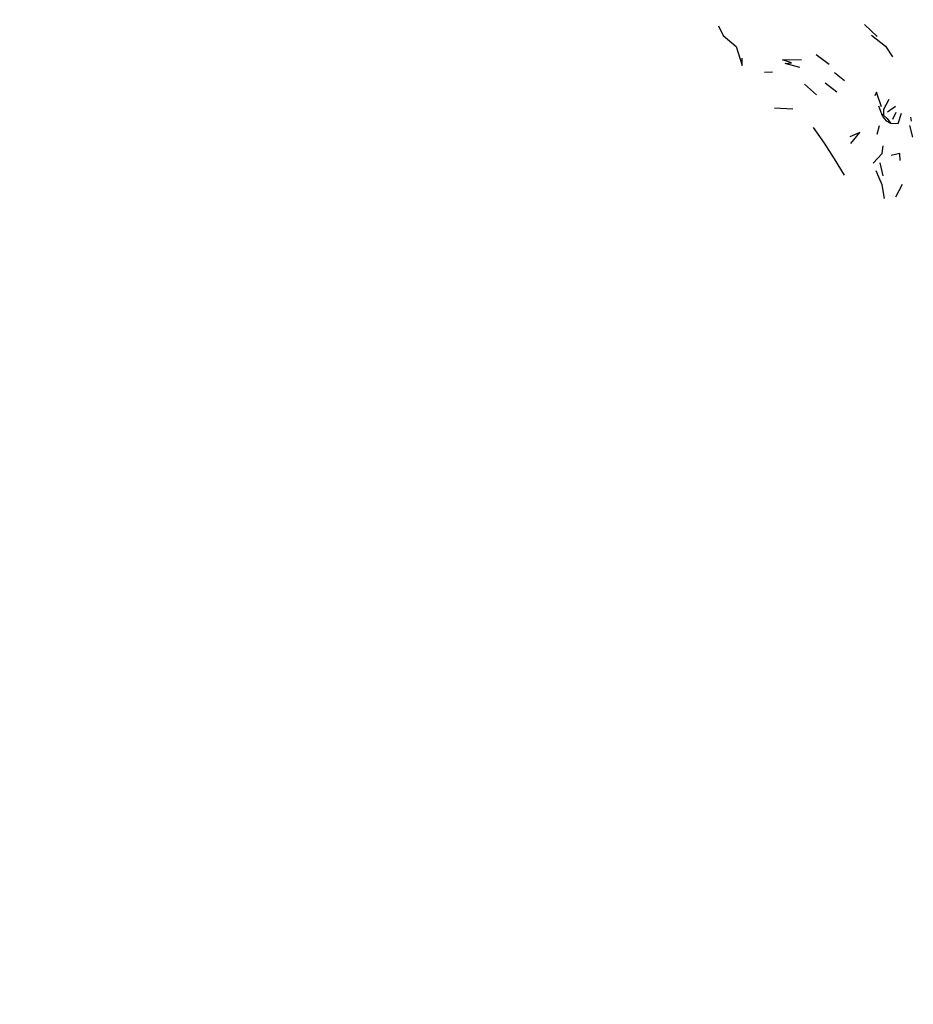
# Model space of a CAD drawing. Units: millimetres. Extents: x 42 to 1003, y 198 to 976.
# Drawn here: x 331 to 387, y 461 to 522 of the extents above; entities that cross this region are included whole.
import ezdxf

# ---------------------------------------------------------------- set-up
doc = ezdxf.new("R2010")
doc.units = ezdxf.units.MM
doc.layers.add('COTA', color=1, linetype='Continuous')
doc.layers.add('RUBINETTOS', color=2, linetype='Continuous')
doc.styles.get("Standard").update_dxf_attribs({"font": 'arial.ttf'})
doc.dimstyles.new('Milímetros', dxfattribs={"dimtxt": 11, "dimasz": 5, "dimexe": 3, "dimexo": 10, "dimgap": 3, "dimtad": 1, "dimtxsty": 'Standard', "dimblk": 'DOT', "dimcen": 2.5, "dimadec": 0, "dimazin": 0, "dimtfac": 1, "dimtmove": 0, "dimatfit": 3, "dimldrblk": 'DOT', "dimfxl": 1, "dimarcsym": 0})

# ---------------------------------------------------------------- blocks, each defined once
blk = doc.blocks.new('_Dot')
at = {"color": 0, "linetype": 'ByBlock', "lineweight": -2}
blk.add_line((-0.5, 0), (-1, 0), dxfattribs=at)
at = {"color": 0, "linetype": 'ByBlock', "const_width": 0.5}
blk.add_lwpolyline([(-0.25, 0, 1), (0.25, 0, 1)], format="xyb", close=True, dxfattribs=at)
blk = doc.blocks.new('*D52')
at = {"layer": 'COTA', "color": 0, "lineweight": -2, "transparency": 16777216}
for p, q in [((218.499, 622.3), (476.484, 622.3)), ((473.484, 617.3), (473.484, 247.173)), ((216.498, 242.173), (476.484, 242.173))]:
    blk.add_line(p, q, dxfattribs=at)
at = {"layer": 'Defpoints', "color": 0, "transparency": 16777216}
for p in [(208.499, 622.3), (206.498, 242.173), (473.484, 242.173)]:
    blk.add_point(p, dxfattribs=at)
at = {"layer": 'COTA', "color": 0, "lineweight": -2, "transparency": 16777216, "xscale": 5, "yscale": 5, "zscale": 5}
for p, rotation in [((473.484, 622.3), 90), ((473.484, 242.173), 270)]:
    blk.add_blockref('_Dot', p, dxfattribs=dict(at, rotation=rotation))
at = {"layer": 'COTA', "color": 0, "transparency": 16777216, "insert": (455.167, 432.237), "char_height": 30, "attachment_point": 5, "rotation": 90}
blk.add_mtext('400', dxfattribs=at)

msp = doc.modelspace()

# ---------------------------------------------------------------- linework, layer by layer
at = {"layer": 'RUBINETTOS'}
for p, q in [((383.66, 521.722), (384.441, 520.967)), ((380.66, 519.853), (381.472, 519.26)), ((377.479, 518.771), (377.973, 518.798)), ((381.797, 518.75), (382.42, 518.257)), ((379.95, 518.036), (380.694, 517.372)), ((381.215, 518.109), (381.942, 517.549)), ((378.094, 516.562), (379.232, 516.502)), ((384.773, 516.012), (384.531, 516.67)), ((385.066, 516.325), (385.563, 516.66)), ((384.69, 516.239), (385.05, 515.906)), ((385.05, 515.906), (385.253, 515.624)), ((385.41, 515.874), (385.601, 516.292)), ((386.492, 515.994), (386.532, 515.735)), ((384.439, 514.935), (384.57, 515.481)), ((386.424, 515.479), (386.608, 514.76)), ((384.598, 513.163), (384.777, 512.361)), ((385.591, 511.071), (386.004, 511.847))]:
    msp.add_line(p, q, dxfattribs=at)
at = {"layer": 'RUBINETTOS', "flags": 128}
for points in [[(374.625, 521.638), (374.923, 521.029), (375.719, 520.352), (376.101, 519.186), (376.092, 519.629)], [(384.074, 521.056), (384.946, 520.369), (385.389, 519.726)], [(379.657, 519.049), (378.757, 519.303), (379.14, 519.34), (378.588, 519.523), (379.004, 519.562), (379.763, 519.524)], [(384.696, 516.619), (384.384, 517.527), (384.284, 517.313)], [(384.849, 516.091), (384.845, 516.477), (385.178, 517.095)], [(384.773, 516.012), (384.979, 515.759), (385.253, 515.624)], [(385.253, 515.624), (385.735, 515.601), (385.926, 516.247)], [(380.485, 515.35), (381.152, 514.393), (381.778, 513.41), (382.385, 512.415)], [(382.809, 514.373), (383.36, 515.033), (382.754, 514.784)], [(384.182, 513.155), (384.742, 513.745), (384.798, 514.21)], [(385.857, 513.307), (385.842, 513.743), (385.295, 513.615)], [(384.889, 510.96), (384.735, 511.809), (384.529, 512.289), (384.375, 512.675)]]:
    msp.add_lwpolyline(points, dxfattribs=at)

# ---------------------------------------------------------------- dimensions: what is measured, and where the dimension line sits
at = {"layer": 'COTA'}
dim = msp.add_linear_dim(base=(473.484, 242.173), p1=(208.499, 622.3), p2=(206.498, 242.173), angle=90, text='400', dimstyle='Milímetros', override={"dimtxt": 30}, dxfattribs=at)
dim.commit()
dim.dimension.update_dxf_attribs({"geometry": '*D52', "text_midpoint": (473.484, 432.237), "dimtype": 160})

doc.saveas('drawing.dxf')
